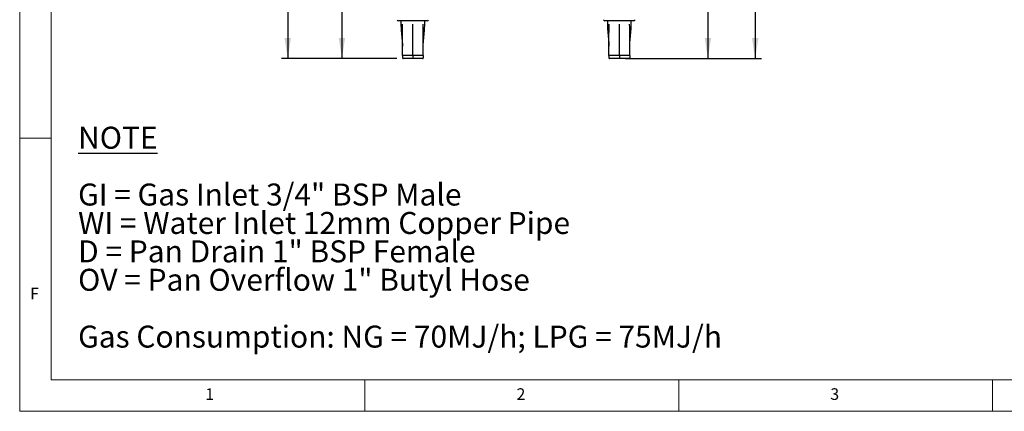
# Model space of a CAD drawing. Units: millimetres. Extents: x 5 to 415, y 5 to 292.
# Drawn here: x 5 to 162, y 5 to 67 of the extents above; entities that cross this region are included whole.
import ezdxf

# ---------------------------------------------------------------- set-up
doc = ezdxf.new("R2010")
doc.units = ezdxf.units.MM
doc.layers.add('FORMAT', color=7, linetype='Continuous')
doc.styles.add('SLDTEXTSTYLE0', font='TXT', dxfattribs={"width": 0.75})
doc.styles.add('SLDTEXTSTYLE1', font='TXT', dxfattribs={"width": 0.696429})
doc.styles.add('SLDTEXTSTYLE2', font='TXT', dxfattribs={"width": 0.694444})
doc.dimstyles.new('SLDDIMSTYLE0', dxfattribs={"dimtxt": 3.5, "dimasz": 3.302, "dimexe": 0, "dimexo": 0.0625, "dimgap": 0.875, "dimtad": 1, "dimdec": 1, "dimlfac": 10, "dimrnd": 1e-09, "dimzin": 12, "dimdsep": 46, "dimtxsty": 'SLDTEXTSTYLE0', "dimsah": 1, "dimcen": 0.09, "dimadec": 0, "dimazin": 3, "dimtfac": 1, "dimtdec": 1, "dimtofl": 0, "dimtmove": 0, "dimatfit": 3, "dimfxl": 0, "dimfrac": 2, "dimtolj": 1, "dimtzin": 12, "dimarcsym": 0})

# ---------------------------------------------------------------- blocks, each defined once
blk = doc.blocks.new('SW_NOTE_0')
at = {"layer": 'FORMAT', "color": 0, "char_height": 3.5, "attachment_point": 1}
for s, insert, style in [('\\LNOTE', (0, 4.51), 'SLDTEXTSTYLE0'), ('GI = Gas Inlet 3/4" BSP Male', (0, -4.54), 'SLDTEXTSTYLE1'), ('WI = Water Inlet 12mm Copper Pipe', (0, -9.07), 'SLDTEXTSTYLE0'), ('D = Pan Drain 1" BSP Female', (0, -13.59), 'SLDTEXTSTYLE2'), ('OV = Pan Overflow 1" Butyl Hose', (0, -18.12), 'SLDTEXTSTYLE0'), ('Gas Consumption: NG = 70MJ/h; LPG = 75MJ/h', (0, -27.17), 'SLDTEXTSTYLE0')]:
    blk.add_mtext(s, dxfattribs=dict(at, insert=insert, style=style))
blk = doc.blocks.new('_D')
at = {"layer": 'FORMAT'}
for p, q in [((67.38, 83.57), (55.35, 83.57)), ((56.35, 83.57), (56.35, 61.18)), ((65.1, 61.18), (55.35, 61.18))]:
    blk.add_line(p, q, dxfattribs=at)
for points in [[(56.35, 83.57), (55.84, 80.27), (56.85, 80.27)], [(56.35, 61.18), (56.85, 64.48), (55.84, 64.48)]]:
    blk.add_solid(points, dxfattribs=at)
at = {"layer": 'FORMAT', "insert": (51.83, 68.7), "char_height": 3.5, "attachment_point": 1, "rotation": 90, "style": 'SLDTEXTSTYLE0'}
blk.add_mtext('215', dxfattribs=at)
blk = doc.blocks.new('_D_1')
at = {"layer": 'FORMAT'}
for p, q in [((83.1, 90.71), (46.71, 90.71)), ((47.71, 90.71), (47.71, 61.18)), ((65.1, 61.18), (46.71, 61.18))]:
    blk.add_line(p, q, dxfattribs=at)
for points in [[(47.71, 90.71), (47.2, 87.4), (48.22, 87.4)], [(47.71, 61.18), (48.22, 64.48), (47.2, 64.48)]]:
    blk.add_solid(points, dxfattribs=at)
at = {"layer": 'FORMAT', "insert": (43.2, 72.49), "char_height": 3.5, "attachment_point": 1, "rotation": 90, "style": 'SLDTEXTSTYLE0'}
blk.add_mtext('295', dxfattribs=at)
blk = doc.blocks.new('_D_6')
at = {"layer": 'FORMAT'}
for p, q in [((94.6, 101.49), (115.65, 101.49)), ((114.65, 101.49), (114.65, 61.18)), ((101.55, 61.18), (115.65, 61.18))]:
    blk.add_line(p, q, dxfattribs=at)
for points in [[(114.65, 101.49), (114.15, 98.19), (115.16, 98.19)], [(114.65, 61.18), (115.16, 64.48), (114.15, 64.48)]]:
    blk.add_solid(points, dxfattribs=at)
at = {"layer": 'FORMAT', "insert": (110.14, 78.21), "char_height": 3.5, "attachment_point": 1, "rotation": 90, "style": 'SLDTEXTSTYLE0'}
blk.add_mtext('400', dxfattribs=at)
blk = doc.blocks.new('_D_7')
at = {"layer": 'FORMAT'}
for p, q in [((98.6, 101.78), (123.19, 101.78)), ((122.19, 101.78), (122.19, 61.18)), ((103.1, 61.18), (123.19, 61.18))]:
    blk.add_line(p, q, dxfattribs=at)
for points in [[(122.19, 101.78), (121.68, 98.47), (122.7, 98.47)], [(122.19, 61.18), (122.7, 64.48), (121.68, 64.48)]]:
    blk.add_solid(points, dxfattribs=at)
at = {"layer": 'FORMAT', "insert": (117.68, 78.21), "char_height": 3.5, "attachment_point": 1, "rotation": 90, "style": 'SLDTEXTSTYLE0'}
blk.add_mtext('405', dxfattribs=at)

msp = doc.modelspace()

# ---------------------------------------------------------------- linework, layer by layer
at = {"color": 7, "linetype": 'Continuous', "lineweight": 18}
for p, q in [((5, 292), (5, 5)), ((10, 287), (10, 10)), ((10, 48.5), (5, 48.5)), ((10, 10), (227.8, 10)), ((60, 5), (60, 10)), ((110, 10), (110, 5)), ((160, 5), (160, 10)), ((5, 5), (415, 5))]:
    msp.add_line(p, q, dxfattribs=at)
at = {"color": 7, "linetype": 'Continuous', "lineweight": 25}
for p, q in [((67.646, 67.176), (65.346, 67.176)), ((65.746, 67.176), (65.746, 66.675)), ((69.946, 67.176), (67.646, 67.176)), ((69.546, 66.675), (69.546, 67.176)), ((100.546, 67.176), (98.246, 67.176)), ((98.646, 67.176), (98.646, 66.675)), ((102.846, 67.176), (100.546, 67.176)), ((102.446, 66.675), (102.446, 67.176)), ((65.994, 63.24), (65.996, 63.17)), ((69.296, 63.17), (69.298, 63.24)), ((98.894, 63.24), (98.896, 63.17)), ((102.196, 63.17), (102.198, 63.24)), ((67.646, 61.676), (65.996, 61.676)), ((65.996, 61.676), (65.996, 61.276)), ((69.296, 61.676), (67.646, 61.676)), ((67.646, 61.676), (67.646, 61.276)), ((67.646, 61.276), (67.646, 61.176)), ((69.296, 61.676), (69.296, 61.276)), ((100.546, 61.676), (98.896, 61.676)), ((98.896, 61.676), (98.896, 61.276)), ((102.196, 61.676), (100.546, 61.676)), ((100.546, 61.676), (100.546, 61.276)), ((100.546, 61.276), (100.546, 61.176)), ((102.196, 61.676), (102.196, 61.276)), ((67.646, 61.176), (66.096, 61.176)), ((69.196, 61.176), (67.646, 61.176)), ((100.546, 61.176), (98.996, 61.176)), ((102.096, 61.176), (100.546, 61.176))]:
    msp.add_line(p, q, dxfattribs=at)
for centre, radius, start, end in [((65.346, 67.376), 0.2, 180, 270), ((69.946, 67.376), 0.2, 270, 0), ((98.246, 67.376), 0.2, 180, 270), ((102.846, 67.376), 0.2, 270, 0), ((66.096, 61.276), 0.1, 180, 270), ((69.196, 61.276), 0.1, 270, 0), ((98.996, 61.276), 0.1, 180, 270), ((102.096, 61.276), 0.1, 270, 0)]:
    msp.add_arc(centre, radius, start, end, dxfattribs=at)
for points, knots in [([(65.746, 66.676), (65.758, 66.294), (65.783, 65.528), (65.921, 64.387), (65.969, 63.622), (65.994, 63.24)], [0, 0, 0, 0, 0.3327111, 0.666586, 1, 1, 1, 1]), ([(65.996, 61.676), (65.996, 62.61), (65.996, 64.276), (65.999, 65.943), (66.001, 66.676)], [0, 0, 0, 0, 0.56025943, 1, 1, 1, 1]), ([(67.646, 61.676), (67.646, 62.61), (67.646, 64.276), (67.646, 65.943), (67.646, 66.676)], [0, 0, 0, 0, 0.5602594, 1, 1, 1, 1]), ([(69.296, 61.676), (69.296, 62.61), (69.296, 64.276), (69.293, 65.943), (69.291, 66.676)], [0, 0, 0, 0, 0.5602594, 1, 1, 1, 1]), ([(69.295, 62.977), (69.296, 63.064), (69.298, 63.535), (69.379, 64.387), (69.507, 65.528), (69.533, 66.294), (69.546, 66.676)], [0, 0, 0, 0, 0.0709717, 0.3807227, 0.690902, 1, 1, 1, 1]), ([(98.646, 66.676), (98.658, 66.294), (98.683, 65.528), (98.821, 64.387), (98.869, 63.622), (98.894, 63.24)], [0, 0, 0, 0, 0.332711, 0.6665861, 1, 1, 1, 1]), ([(98.896, 61.676), (98.896, 62.61), (98.896, 64.276), (98.899, 65.943), (98.901, 66.676)], [0, 0, 0, 0, 0.5602594, 1, 1, 1, 1]), ([(100.546, 61.676), (100.546, 62.61), (100.546, 64.276), (100.546, 65.943), (100.546, 66.676)], [0, 0, 0, 0, 0.5602594, 1, 1, 1, 1]), ([(102.196, 61.676), (102.196, 62.61), (102.196, 64.276), (102.193, 65.943), (102.191, 66.676)], [0, 0, 0, 0, 0.56025943, 1, 1, 1, 1]), ([(102.195, 62.977), (102.196, 63.064), (102.198, 63.535), (102.279, 64.387), (102.407, 65.528), (102.433, 66.294), (102.446, 66.676)], [0, 0, 0, 0, 0.0709717, 0.3807227, 0.690902, 1, 1, 1, 1])]:
    msp.add_open_spline(points, degree=3, knots=knots, dxfattribs=at)

# ---------------------------------------------------------------- block references
at = {"layer": 'FORMAT'}
msp.add_blockref('SW_NOTE_0', (14.305, 45.818), dxfattribs=at)

# ---------------------------------------------------------------- texts
at = {"color": 7, "linetype": 'Continuous', "lineweight": 0, "char_height": 1.852, "attachment_point": 1, "style": 'SLDTEXTSTYLE0'}
for s, insert in [('F', (6.667, 24.668)), ('1', (34.583, 8.668)), ('2', (84.167, 8.668)), ('3', (134.167, 8.668))]:
    msp.add_mtext(s, dxfattribs=dict(at, insert=insert))

# ---------------------------------------------------------------- dimensions: what is measured, and where the dimension line sits
at = {"layer": 'FORMAT'}
for base, p1, p2, picture, middle in [((114.655, 61.176), (93.596, 101.489), (100.546, 61.176), '_D_6', (114.655, 82.089)), ((122.187, 61.176), (97.596, 101.776), (102.096, 61.176), '_D_7', (122.187, 82.089)), ((47.71, 61.176), (84.096, 90.706), (66.096, 61.176), '_D_1', (47.71, 76.371)), ((56.345, 61.176), (68.381, 83.567), (66.096, 61.176), '_D', (56.345, 72.577))]:
    dim = msp.add_linear_dim(base=base, p1=p1, p2=p2, angle=90, dimstyle='SLDDIMSTYLE0', dxfattribs=at)
    dim.commit()
    dim.dimension.update_dxf_attribs({"geometry": picture, "text_midpoint": middle, "dimtype": 160})

doc.saveas('drawing.dxf')
